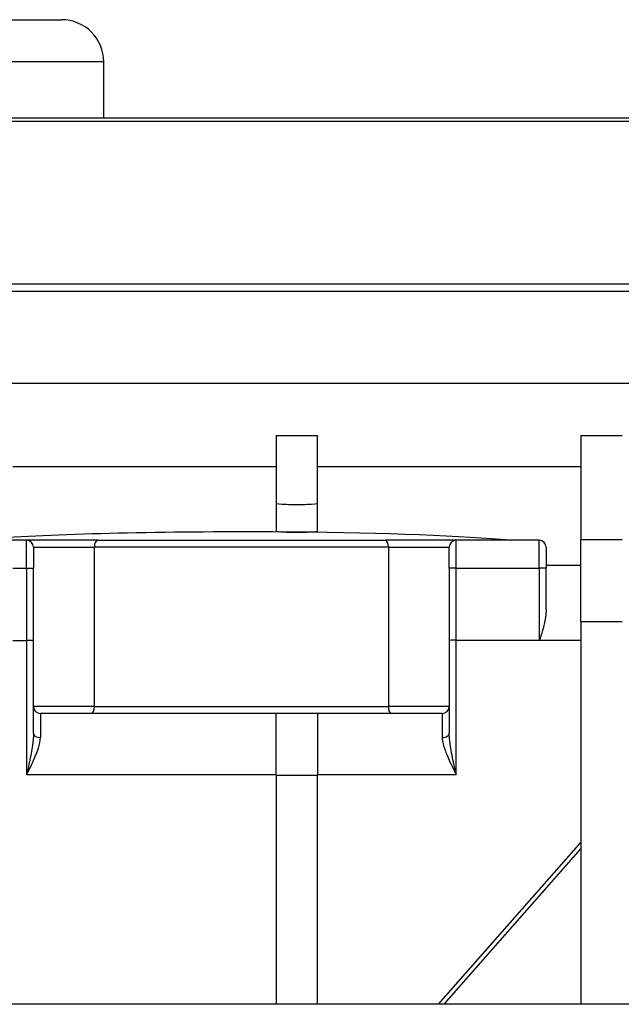
# Model space of a CAD drawing. Units: millimetres. Extents: x 155 to 2090, y 19 to 2724.
# Drawn here: x 515 to 559, y 834 to 906 of the extents above; entities that cross this region are included whole.
import ezdxf

# ---------------------------------------------------------------- set-up
doc = ezdxf.new("R2010")
doc.units = ezdxf.units.MM
doc.header["$LTSCALE"] = 10
doc.layers.add('Visible Edges(Hillmar_metric)', color=7, linetype='Continuous', lineweight=25)
doc.layers.add('Visible Tangent Edges(Hillmar_Metric)', color=7, linetype='Continuous', lineweight=25, true_color=0xc0c0c0)

msp = doc.modelspace()

# ---------------------------------------------------------------- linework, layer by layer
at = {"layer": 'Visible Edges(Hillmar_metric)'}
for p, q in [((501.8974, 905.5415), (518.0936, 905.5415)), ((521.1416, 898.4526), (521.1416, 902.4935)), ((501.9007, 898.4526), (597.0757, 898.4526)), ((501.9007, 898.2221), (598.7912, 898.2221)), ((587.5757, 886.4526), (501.9007, 886.4526)), ((533.5757, 875.5238), (536.5757, 875.5238)), ((533.5757, 875.5238), (533.5757, 870.6227)), ((536.5757, 870.6227), (536.5757, 875.5238)), ((555.5757, 875.5238), (558.5757, 875.5238)), ((555.5757, 875.5238), (555.5757, 868.021)), ((533.5757, 870.6227), (533.5757, 868.62)), ((536.5757, 868.62), (536.5757, 870.6227)), ((555.5757, 862.0816), (555.5757, 868.021)), ((515.5718, 867.9526), (509.5757, 867.9526)), ((520.6969, 867.9526), (515.5718, 867.9526)), ((516.0718, 867.4526), (516.0718, 865.9526)), ((520.6969, 867.9526), (541.4544, 867.9526)), ((546.5795, 867.9526), (541.4544, 867.9526)), ((546.0795, 865.9526), (546.0795, 867.4526)), ((552.5757, 867.9526), (546.5795, 867.9526)), ((553.0757, 867.4526), (553.0757, 865.9526)), ((516.0718, 860.7186), (516.0718, 865.9526)), ((546.0795, 865.9526), (546.0795, 860.7292)), ((553.0757, 862.9266), (553.0757, 865.9526)), ((555.5757, 862.0816), (555.5757, 834.4526)), ((514.5757, 860.7226), (515.5751, 860.7229)), ((516.0718, 854.0127), (516.0718, 860.7186)), ((546.0795, 860.7292), (546.0795, 854.0298)), ((546.5828, 860.7335), (552.5789, 860.7356)), ((533.5757, 855.4526), (516.5718, 855.4526)), ((536.5757, 855.4526), (533.5757, 855.4526)), ((533.5757, 850.9918), (533.5757, 855.4526)), ((545.5795, 855.4526), (536.5757, 855.4526)), ((536.5757, 855.4526), (536.5757, 850.9918)), ((533.5757, 850.9918), (533.5757, 834.4526)), ((536.5757, 834.4526), (536.5757, 850.9918)), ((569.8709, 834.4526), (412.2805, 834.4526))]:
    msp.add_line(p, q, dxfattribs=at)
for centre, radius, start, end in [((518.0936, 902.4935), 3.048, 0, 90), ((515.5718, 867.4526), 0.5, 0, 90), ((546.5795, 867.4526), 0.5, 90, 180), ((552.5757, 867.4526), 0.5, 0, 90), ((516.5718, 855.9526), 0.5, 180, 270), ((545.5795, 855.9526), 0.5, 270, 0)]:
    msp.add_arc(centre, radius, start, end, dxfattribs=at)
for centre, major_axis, ratio, start_param, end_param in [((535.0757, 870.6227), (-1.5, 0), 0.0524078, 0, 3.1415927), ((531.0757, 867.4064), (22, 0), 0.0524078, 1.3997507, 2.4433256), ((535.0757, 868.62), (-1.5, 0), 0.0524078, 0, 1.3997507), ((535.0757, 868.62), (-1.5, 0), 0.0524078, 1.3997507, 3.1415927), ((531.0757, 867.4064), (-22, 0), 0.0524078, 3.6350866, 4.5413434), ((515.5718, 860.7186), (-0.5, 0), 0.0086469, 3.1415928, 4.7058597), ((546.5795, 860.7292), (0.5, 0), 0.0086469, 1.5642739, 3.1415927)]:
    msp.add_ellipse(centre, major_axis=major_axis, ratio=ratio, start_param=start_param, end_param=end_param, dxfattribs=at)
for points, knots in [([(553.0252, 862.3697), (552.9994, 862.2109), (552.966, 862.0517), (552.8995, 861.7685), (552.8608, 861.6183), (552.7777, 861.3173), (552.7337, 861.1664), (552.6801, 860.9907), (552.667, 860.9484), (552.64, 860.864), (552.6265, 860.8219), (552.6087, 860.7776), (552.6056, 860.7701), (552.5987, 860.7556), (552.595, 860.7485), (552.5889, 860.741), (552.5872, 860.7392), (552.5843, 860.7372), (552.5833, 860.7366), (552.5812, 860.7358), (552.5801, 860.7356), (552.5789, 860.7356)], [0.1735297, 0.1735297, 0.1735297, 0.1735297, 0.21999626, 0.21999626, 0.26311596, 0.26311596, 0.30623566, 0.30623566, 0.31834092, 0.31834092, 0.33044618, 0.33044618, 0.33266, 0.33266, 0.33487382, 0.33487382, 0.33555283, 0.33555283, 0.33589233, 0.33589233, 0.33623183, 0.33623183, 0.33623183, 0.33623183]), ([(553.0757, 862.9266), (553.0757, 862.7714), (553.06, 862.5991), (553.031, 862.4065), (553.0281, 862.3881), (553.0252, 862.3697)], [0.117104174, 0.117104174, 0.117104174, 0.117104174, 0.168158626, 0.168158626, 0.173529697, 0.173529697, 0.173529697, 0.173529697])]:
    msp.add_open_spline(points, degree=3, knots=knots, dxfattribs=at)
at = {"layer": 'Visible Tangent Edges(Hillmar_Metric)'}
for p, q in [((521.1416, 902.4935), (501.9007, 902.4935)), ((501.9007, 885.9526), (585.5174, 885.9526)), ((571.1333, 879.2843), (500.3757, 879.2843)), ((514.5757, 873.2925), (533.5757, 873.2925)), ((536.5757, 873.2925), (555.5757, 873.2925)), ((555.5757, 868.021), (558.5757, 868.021)), ((516.0718, 867.4526), (520.4648, 867.4526)), ((541.6866, 867.4526), (520.4648, 867.4526)), ((520.4648, 855.9526), (520.4648, 867.4526)), ((541.6866, 867.4526), (546.0795, 867.4526)), ((541.6866, 867.4526), (541.6866, 855.9526)), ((514.5757, 865.9526), (515.5751, 865.9526)), ((515.5751, 865.9526), (516.0718, 865.9526)), ((515.5751, 865.9526), (515.5751, 860.7229)), ((546.5828, 865.9526), (546.0795, 865.9526)), ((546.5828, 860.7335), (546.5828, 865.9526)), ((546.5828, 865.9526), (552.5789, 865.9526)), ((553.0757, 865.9526), (552.5789, 865.9526)), ((552.5789, 865.9526), (552.5789, 860.7356)), ((555.5757, 866.134), (553.0757, 866.1331)), ((555.5757, 862.0816), (558.5757, 862.0816)), ((515.5751, 860.7229), (515.5751, 851.0304)), ((546.5828, 851.0304), (546.5828, 860.7335)), ((552.5789, 860.7356), (555.5757, 860.7366)), ((520.4648, 855.9526), (516.0718, 855.9526)), ((520.4648, 855.9526), (541.6866, 855.9526)), ((546.0795, 855.9526), (541.6866, 855.9526)), ((533.5757, 851.0304), (515.5751, 851.0304)), ((533.5757, 850.9918), (536.5757, 850.9918)), ((546.5828, 851.0304), (536.5757, 851.0304)), ((555.5757, 846.1679), (545.2709, 834.4526)), ((545.7067, 834.4526), (555.5757, 845.6724))]:
    msp.add_line(p, q, dxfattribs=at)
for centre, major_axis, ratio, start_param, end_param in [((515.5718, 865.9526), (0, -2), 0.0016323, 1.5707963, 3.1415941), ((520.6969, 867.4526), (0, 0.5), 0.4643135, 0, 1.5707963), ((541.4544, 867.4526), (0, 0.5), 0.4643135, 4.712389, 6.2831853), ((546.5795, 865.9526), (0, 2), 0.0016323, 4.712389, 6.2831868), ((552.5757, 865.9526), (0, -2), 0.0016323, 1.5707963, 3.1415941), ((520.2326, 855.9526), (0, -0.5), 0.4643135, 0, 1.5707963), ((541.9187, 855.9526), (0, -0.5), 0.4643135, 4.712389, 6.2831853), ((516.5718, 850.9526), (0, 4.5), 0.0007248, 0.2068019, 0.9121802), ((516.5718, 850.9526), (0, 4.5), 0.0007248, 0.0000019, 0.2068019), ((545.5795, 850.9526), (0, -4.5), 0.0007248, 3.3483945, 4.0494246), ((545.5795, 850.9526), (0, -4.5), 0.0007248, 3.1415945, 3.3483945), ((516.5718, 854.0127), (-0.5, 0), 0.6120317, 0, 1.5656374), ((545.5795, 854.0298), (0.5, 0), 0.6154647, 4.7072475, 6.2831853)]:
    msp.add_ellipse(centre, major_axis=major_axis, ratio=ratio, start_param=start_param, end_param=end_param, dxfattribs=at)
for points, knots in [([(516.0718, 854.0127), (516.0718, 853.7447), (516.0422, 853.4541), (515.972, 852.9643), (515.9377, 852.7639), (515.8998, 852.5617), (515.862, 852.3598), (515.8207, 852.1567), (515.7776, 851.9526)], [-0.3363939, -0.3363939, -0.3363939, -0.3363939, -0.23538885, -0.23538885, -0.16775624, -0.16775624, -0.16775624, -0.10025566, -0.10025566, -0.10025566, -0.10025566]), ([(546.3797, 851.9526), (546.3341, 852.1668), (546.2906, 852.3798), (546.1946, 852.8908), (546.145, 853.1911), (546.0927, 853.6684), (546.0795, 853.8537), (546.0795, 854.0298)], [-0.23832925, -0.23832925, -0.23832925, -0.23832925, -0.16773901, -0.16773901, -0.06661899, -0.06661899, 0, 0, 0, 0]), ([(516.0236, 851.9526), (516.0942, 852.1046), (516.1619, 852.2561), (516.2248, 852.4066), (516.3006, 852.5882), (516.3693, 852.7679), (516.5098, 853.2069), (516.5691, 853.467), (516.5692, 853.7067)], [0.11167458, 0.11167458, 0.11167458, 0.11167458, 0.16775624, 0.16775624, 0.16775624, 0.23538885, 0.23538885, 0.3363939, 0.3363939, 0.3363939, 0.3363939]), ([(545.577, 853.7221), (545.5769, 853.5646), (545.6031, 853.3988), (545.7077, 852.9713), (545.8066, 852.7021), (545.9859, 852.2738), (546.0578, 852.1137), (546.133, 851.9526)], [0, 0, 0, 0, 0.06661899, 0.06661899, 0.16773901, 0.16773901, 0.22696768, 0.22696768, 0.22696768, 0.22696768]), ([(515.5751, 851.0304), (515.6898, 851.2612), (515.8049, 851.4927), (515.9518, 851.7993), (515.9881, 851.876), (516.0236, 851.9526)], [-0.00088141, -0.00088141, -0.00088141, -0.00088141, 0.08343742, 0.08343742, 0.11167458, 0.11167458, 0.11167458, 0.11167458]), ([(515.7776, 851.9526), (515.7668, 851.9017), (515.756, 851.8508), (515.69, 851.5442), (515.6325, 851.2869), (515.5751, 851.0304)], [-0.10025566, -0.10025566, -0.10025566, -0.10025566, -0.08343742, -0.08343742, 0.00088141, 0.00088141, 0.00088141, 0.00088141]), ([(546.133, 851.9526), (546.1662, 851.8816), (546.1999, 851.8104), (546.3473, 851.5035), (546.4655, 851.2663), (546.5828, 851.0304)], [0.22696768, 0.22696768, 0.22696768, 0.22696768, 0.25304274, 0.25304274, 0.33920662, 0.33920662, 0.33920662, 0.33920662]), ([(546.5828, 851.0304), (546.5242, 851.2925), (546.4651, 851.5562), (546.3988, 851.8632), (546.3892, 851.9079), (546.3797, 851.9526)], [-0.33920662, -0.33920662, -0.33920662, -0.33920662, -0.25304274, -0.25304274, -0.23832925, -0.23832925, -0.23832925, -0.23832925])]:
    msp.add_open_spline(points, degree=3, knots=knots, dxfattribs=at)

doc.saveas('drawing.dxf')
